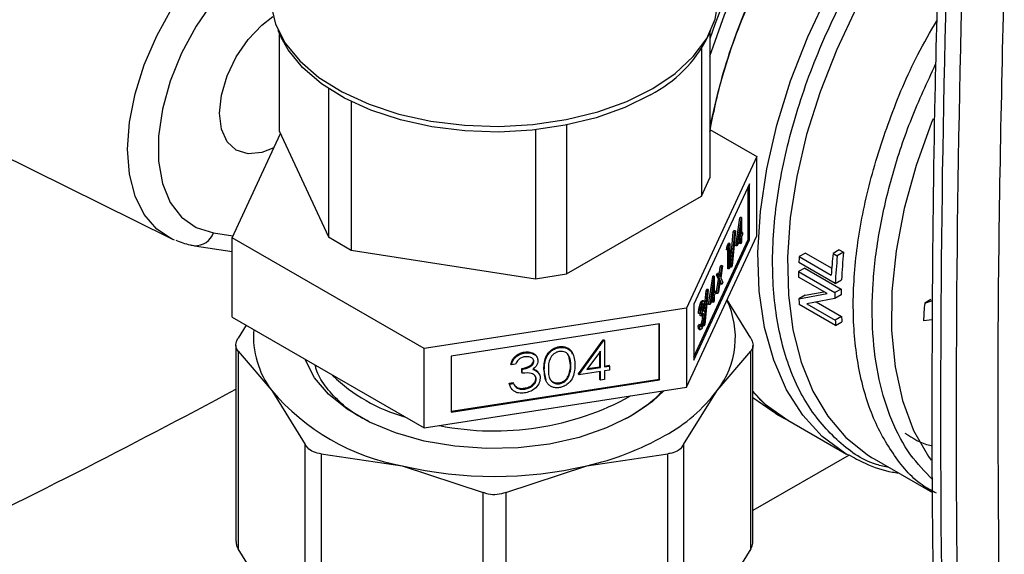
# Model space of a CAD drawing. Extents: x 0.4 to 10.6, y 0.4 to 8.1.
# Drawn here: x 3.9 to 4.1, y 5.4 to 5.5 of the extents above; entities that cross this region are included whole.
import ezdxf

# ---------------------------------------------------------------- set-up
doc = ezdxf.new("R2010")
doc.units = 0
doc.linetypes.add('SLD-SOLID', pattern=[0])
doc.layers.get('0').update_dxf_attribs({"linetype": 'CONTINUOUS'})

msp = doc.modelspace()

# ---------------------------------------------------------------- linework, layer by layer
at = {"color": 7, "linetype": 'SLD-SOLID'}
for p, q in [((3.97136206695317, 5.470760736134298), (3.971948256292611, 5.469489947733067)), ((4.048081892348513, 5.469489947733067), (4.048668081687954, 5.470760736134297)), ((3.971561538195222, 5.470328306330949), (3.971561538195219, 5.452841999351187)), ((4.048468610445897, 5.470328306330939), (4.048468610445892, 5.44439626968177)), ((4.046974317992284, 5.467471792614824), (4.046974317992278, 5.44117686579439)), ((3.980370839692517, 5.460365050557109), (3.980370839692512, 5.433862649347178)), ((3.984453322597156, 5.458038262260109), (3.984453322597151, 5.431505882131527)), ((3.912625543092429, 5.453212796739675), (3.952179443487687, 5.43364502322682)), ((4.022906858722492, 5.45385276501553), (4.022906858722486, 5.427283017296819)), ((3.963170161310984, 5.433730247845867), (3.971801227706418, 5.452325596191781)), ((3.971561538195219, 5.452841999351187), (3.980370839692512, 5.433862649347178)), ((4.01733008336424, 5.452996032109098), (4.017330083364234, 5.426420380625085)), ((4.048468610445894, 5.453066782693862), (4.056859987330129, 5.448222543931118)), ((4.056859987330129, 5.448222543931118), (4.044307930719648, 5.421179551276992)), ((4.056859987330129, 5.434069169858368), (4.056859987330129, 5.448222543931118)), ((4.046974317992278, 5.44117686579439), (4.048468610445892, 5.44439626968177)), ((4.055566115747503, 5.443362608113336), (4.045601802302349, 5.421894822899764)), ((4.055312591908582, 5.43339311426036), (4.055312591908582, 5.442816399350392)), ((4.055566115747503, 5.433353898235586), (4.055566115747503, 5.443362608113336)), ((4.022906858722486, 5.427283017296819), (4.046974317992278, 5.44117686579439)), ((4.05311176829605, 5.432297494091545), (4.053853408356266, 5.437302394916738)), ((4.053853408356266, 5.437302394916738), (4.053878175051854, 5.437355753946868)), ((4.054106932195187, 5.437263178891962), (4.053853408356266, 5.437302394916738)), ((4.054131698890775, 5.437316537922093), (4.053878175051854, 5.437355753946868)), ((4.054106932195187, 5.437263178891962), (4.054131698890775, 5.437316537922093)), ((4.054131698890775, 5.437316537922093), (4.054131698890775, 5.434349097055156)), ((4.053365292134972, 5.432258278066769), (4.054106932195187, 5.437263178891962)), ((4.054009770543261, 5.435947926063199), (4.05360479424616, 5.433213898348199)), ((4.054009770543261, 5.434086406445281), (4.054009770543261, 5.435947926063199)), ((3.980370839692512, 5.433862649347178), (3.984453322597151, 5.431505882131527)), ((4.044307930719648, 5.407026177204243), (4.056859987330129, 5.434069169858368)), ((4.052084086509858, 5.428489761871844), (4.052652359700952, 5.434714775136882)), ((4.052337610348779, 5.428450545847068), (4.052905883539871, 5.434675559112108)), ((4.053034343763146, 5.434952322433225), (4.052466070572052, 5.428727309168186)), ((4.052652359700952, 5.434714775136882), (4.052780819924225, 5.434991538457999)), ((4.052905883539871, 5.434675559112108), (4.052652359700952, 5.434714775136882)), ((4.053034343763146, 5.434952322433225), (4.052780819924225, 5.434991538457999)), ((4.052905883539871, 5.434675559112108), (4.053034343763146, 5.434952322433225)), ((4.05360479424616, 5.433213898348199), (4.054009770543261, 5.434086406445281)), ((4.053732154259174, 5.434073716090255), (4.05375624670434, 5.434125622470054)), ((4.05375624670434, 5.434125622470054), (4.05375624670434, 5.434236366134916)), ((4.054009770543261, 5.434086406445281), (4.05375624670434, 5.434125622470054)), ((4.05428846390901, 5.434686842124994), (4.054131698890775, 5.434711091129998)), ((4.054131698890775, 5.434349097055156), (4.05428846390901, 5.434686842124994)), ((4.05428846390901, 5.434247221255817), (4.054131698890775, 5.433909476185979)), ((4.054131698890775, 5.433909476185979), (4.054131698890775, 5.432920329230333)), ((4.05428846390901, 5.434686842124994), (4.05428846390901, 5.434247221255817)), ((3.956455264786797, 5.432313178707115), (3.963170161310984, 5.431300727193436)), ((3.997463017710075, 5.413933403234378), (3.963170161310984, 5.433730247845867)), ((3.963170161310984, 5.419576873773116), (3.963170161310984, 5.433730247845867)), ((4.045601802302349, 5.412471537809733), (4.055312591908582, 5.43339311426036)), ((4.045601802302349, 5.411886113022014), (4.055566115747503, 5.433353898235586)), ((4.051457026436927, 5.431589942892897), (4.051536769753493, 5.432201368111834)), ((4.051536769753493, 5.432201368111834), (4.05178797480875, 5.432742581131732)), ((4.051790293592415, 5.43216215208706), (4.051536769753493, 5.432201368111834)), ((4.051710550275847, 5.431550726868122), (4.051790293592415, 5.43216215208706)), ((4.052041498647672, 5.432703365106956), (4.05178797480875, 5.432742581131732)), ((4.051790293592415, 5.43216215208706), (4.052041498647672, 5.432703365106956)), ((4.052041498647672, 5.432703365106956), (4.052041498647672, 5.42841706163249)), ((4.053365292134972, 5.432258278066769), (4.05311176829605, 5.432297494091545)), ((4.054009770543261, 5.433646785576105), (4.053365292134972, 5.432258278066769)), ((4.05375624670434, 5.432696854645233), (4.05375624670434, 5.43310057681316)), ((4.054009770543261, 5.432657638620459), (4.05375624670434, 5.432696854645233)), ((4.054009770543261, 5.432657638620459), (4.054009770543261, 5.433646785576105)), ((4.054131698890775, 5.432920329230333), (4.054009770543261, 5.432657638620459)), ((4.055312591908582, 5.43339311426036), (4.055566115747503, 5.433353898235586)), ((3.984453322597151, 5.431505882131527), (4.017330083364234, 5.426420380625085)), ((4.051710550275847, 5.431550726868122), (4.051457026436927, 5.431589942892897)), ((4.051666046461237, 5.428193587047391), (4.051666046461237, 5.431557610886224)), ((4.051919570300158, 5.432001053627906), (4.051710550275847, 5.431550726868122)), ((4.051919570300158, 5.428154371022616), (4.051919570300158, 5.432001053627906)), ((4.065541542012499, 5.431000672037735), (4.064425360111692, 5.430356313941949)), ((4.064425360111692, 5.430356313941949), (4.070154542177154, 5.427048927535257)), ((4.065541542012499, 5.431000672037735), (4.070234998238986, 5.428291197430983)), ((4.071590900993784, 5.431572352206266), (4.07046804740408, 5.430924142626464)), ((4.07046804740408, 5.430924142626464), (4.071234596923937, 5.430481623007945)), ((4.072357450513633, 5.431129832587743), (4.071234596923937, 5.430481623007945)), ((4.071590900993784, 5.431572352206266), (4.072357450513633, 5.431129832587743)), ((4.050336537582648, 5.428461502639299), (4.050481599656811, 5.428774034101493)), ((4.050735123495732, 5.428734818076718), (4.050407168900297, 5.426578017012138)), ((4.050735123495732, 5.428734818076718), (4.050481599656811, 5.428774034101493)), ((4.050590061421569, 5.428422286614525), (4.050735123495732, 5.428734818076718)), ((4.052466070572052, 5.428727309168186), (4.052337610348779, 5.428450545847068)), ((4.070869497841687, 5.425583990064279), (4.064373766256011, 5.429333896089696)), ((4.017330083364234, 5.426420380625085), (4.022906858722486, 5.427283017296819)), ((4.048252052730834, 5.421827396926562), (4.048993692791051, 5.426832297751753)), ((4.048505576569755, 5.421788180901786), (4.04924721662997, 5.42679308172698)), ((4.048993692791051, 5.426832297751753), (4.049018459486639, 5.426885656781883)), ((4.04924721662997, 5.42679308172698), (4.048993692791051, 5.426832297751753)), ((4.04927198332556, 5.426846440757109), (4.049018459486639, 5.426885656781883)), ((4.04924721662997, 5.42679308172698), (4.04927198332556, 5.426846440757109)), ((4.04927198332556, 5.426846440757109), (4.04927198332556, 5.423878999890172)), ((4.049680356230289, 5.427047781522319), (4.049825418304452, 5.427360312984514)), ((4.050008582987213, 5.426304701574719), (4.049680356230289, 5.427047781522319)), ((4.049933880069209, 5.427008565497546), (4.049680356230289, 5.427047781522319)), ((4.050078942143373, 5.42732109695974), (4.049825418304452, 5.427360312984514)), ((4.049933880069209, 5.427008565497546), (4.050078942143373, 5.42732109695974)), ((4.050262106826133, 5.426265485549944), (4.049933880069209, 5.427008565497546)), ((4.050078942143373, 5.42732109695974), (4.050334501782471, 5.426741728771828)), ((4.050141538161962, 5.427179188237422), (4.050336537582648, 5.428461502639299)), ((4.050334501782471, 5.426741728771828), (4.050590061421569, 5.428422286614525)), ((4.050590061421569, 5.428422286614525), (4.050336537582648, 5.428461502639299)), ((4.051919570300158, 5.428154371022616), (4.051666046461237, 5.428193587047391)), ((4.052041498647672, 5.42841706163249), (4.051919570300158, 5.428154371022616)), ((4.052337610348779, 5.428450545847068), (4.052084086509858, 5.428489761871844)), ((4.065432831662807, 5.428318182326976), (4.064318897207184, 5.427675121653676)), ((4.064318897207184, 5.427675121653676), (4.070814628792673, 5.423925215628367)), ((4.065432831662807, 5.428318182326976), (4.071928563248284, 5.424568276301659)), ((4.049150054978046, 5.425477828898214), (4.048745078680945, 5.422743801183215)), ((4.049150054978046, 5.423616309280296), (4.049150054978046, 5.425477828898214)), ((4.049628101224211, 5.423802901139495), (4.050008582987213, 5.426304701574719)), ((4.049881625063131, 5.423763685114721), (4.050262106826133, 5.426265485549944)), ((4.050262106826133, 5.426265485549944), (4.050008582987213, 5.426304701574719)), ((4.050334501782471, 5.426100328792776), (4.050026687137295, 5.424076216576914)), ((4.050388792588726, 5.425441785636366), (4.050273945167017, 5.425702123616343)), ((4.050642316427647, 5.425402569611591), (4.050334501782471, 5.426100328792776)), ((4.050642316427647, 5.425402569611591), (4.050388792588726, 5.425441785636366)), ((4.050407168900297, 5.426578017012138), (4.050787378501809, 5.425715101073785)), ((4.050787378501809, 5.425715101073785), (4.050642316427647, 5.425402569611591)), ((4.069403858446718, 5.423770582907955), (4.064303867261114, 5.426714745151137)), ((4.070869497841687, 5.425583990064279), (4.071984589446383, 5.426227718745519)), ((4.047464933977726, 5.420654855131994), (4.047792644135734, 5.4242446779719)), ((4.047477894783563, 5.417980448682084), (4.048046167974657, 5.424205461947125)), ((4.048174628197931, 5.424482225268243), (4.047606355006837, 5.418257212003203)), ((4.047792644135734, 5.4242446779719), (4.04792110435901, 5.424521441293017)), ((4.048046167974657, 5.424205461947125), (4.047792644135734, 5.4242446779719)), ((4.048174628197931, 5.424482225268243), (4.04792110435901, 5.424521441293017)), ((4.048046167974657, 5.424205461947125), (4.048174628197931, 5.424482225268243)), ((4.048745078680945, 5.422743801183215), (4.049150054978046, 5.423616309280296)), ((4.048872438693958, 5.423603618925275), (4.048896531139124, 5.423655525305072)), ((4.048896531139124, 5.423655525305072), (4.048896531139124, 5.423766268969927)), ((4.049150054978046, 5.423616309280296), (4.048896531139124, 5.423655525305072)), ((4.049428748343791, 5.42421674496001), (4.04927198332556, 5.424240993965014)), ((4.04927198332556, 5.423878999890172), (4.049428748343791, 5.42421674496001)), ((4.049428748343791, 5.423777124090834), (4.04927198332556, 5.423439379020996)), ((4.04927198332556, 5.423439379020996), (4.04927198332556, 5.42245023206535)), ((4.049428748343791, 5.42421674496001), (4.049428748343791, 5.423777124090834)), ((4.049881625063131, 5.423763685114721), (4.049628101224211, 5.423802901139495)), ((4.050026687137295, 5.424076216576914), (4.049881625063131, 5.423763685114721)), ((4.064375509517489, 5.422816271362444), (4.06940385844668, 5.423770582907933)), ((4.065490637925854, 5.423460021290662), (4.064375509517303, 5.422816271363008)), ((4.065490637926166, 5.423460021290179), (4.068841039510856, 5.424095491363755)), ((4.071912624460768, 5.423540858832261), (4.070799018766211, 5.422897987948684)), ((4.071928563248284, 5.424568276301659), (4.070814628792673, 5.423925215628367)), ((4.045601802302349, 5.421894822899764), (4.045601802302349, 5.411886113022014)), ((4.04709850166652, 5.422163746090916), (4.046844977827599, 5.42220296211569)), ((4.047351926937314, 5.422454342812726), (4.047098403098393, 5.422493558837502)), ((4.047373384771408, 5.421644040998478), (4.047119860932487, 5.421683257023253)), ((4.048505576569755, 5.421788180901786), (4.048252052730834, 5.421827396926562)), ((4.049150054978046, 5.423176688411121), (4.048505576569755, 5.421788180901786)), ((4.048896531139124, 5.42222675748025), (4.048896531139124, 5.422630479648174)), ((4.049150054978046, 5.422187541455474), (4.048896531139124, 5.42222675748025)), ((4.049150054978046, 5.422187541455474), (4.049150054978046, 5.423176688411121)), ((4.04927198332556, 5.42245023206535), (4.049150054978046, 5.422187541455474)), ((4.055774146813513, 5.415825040312734), (4.051550042511886, 5.422629068592918)), ((4.070924893468395, 5.418079121873592), (4.064429161883448, 5.421829027899231)), ((4.070799018766428, 5.422897987948168), (4.065769882239056, 5.421948337135106)), ((4.065769882238965, 5.421948337135047), (4.070874304262648, 5.419001617022983)), ((4.067450531119643, 5.42226569371655), (4.071989497347969, 5.419645404287331)), ((4.087948246325343, 5.422697636708303), (4.086827987414984, 5.422050925004735)), ((4.086827987415121, 5.422050925004309), (4.088200860940239, 5.422547632410146)), ((4.044307930719648, 5.421179551276992), (3.997463017710075, 5.413933403234378)), ((4.044307930719648, 5.421179551276992), (4.044307930719648, 5.407026177204243)), ((4.046694069692399, 5.42019335854683), (4.046440545853478, 5.420232574571605)), ((4.046815998039913, 5.420456049156705), (4.046694069692399, 5.42019335854683)), ((4.046771494225302, 5.419791587159677), (4.046771494225302, 5.420231208028853)), ((4.047025018064224, 5.420191992004076), (4.046771494225302, 5.420231208028853)), ((4.047025018064224, 5.4197523711349), (4.046771494225302, 5.419791587159677)), ((4.047025018064224, 5.4197523711349), (4.047025018064224, 5.420191992004076)), ((4.047189534273922, 5.41978552263657), (4.047179306394609, 5.419983786008241)), ((4.047443058112845, 5.419746306611795), (4.047189534273922, 5.41978552263657)), ((3.963170161310984, 5.419576873773116), (3.997463017710075, 5.399780029161628)), ((3.96568421002541, 5.418125544342695), (3.964256001827648, 5.415825040312749)), ((4.039479136234799, 5.418360283013829), (4.002291812194909, 5.412608007302576)), ((4.039411204726896, 5.40849792933301), (4.039411204726896, 5.418349775111661)), ((4.039479136234799, 5.40835157313608), (4.039479136234799, 5.418360283013829)), ((4.0463882908474, 5.417976841144426), (4.046510219194913, 5.4182395317543)), ((4.046641814686321, 5.41793762511965), (4.0463882908474, 5.417976841144426)), ((4.046763743033836, 5.418200315729526), (4.046510219194913, 5.4182395317543)), ((4.046641814686321, 5.41793762511965), (4.046763743033836, 5.418200315729526)), ((4.04709714085907, 5.418094321236196), (4.046843617020149, 5.41813353726097)), ((4.047477894783563, 5.417980448682084), (4.047224370944641, 5.418019664706859)), ((4.047606355006837, 5.418257212003203), (4.047477894783563, 5.417980448682084)), ((4.071989497347969, 5.419645404287331), (4.070874304262648, 5.419001617022983)), ((4.070924893468395, 5.418079121873592), (4.072041155795539, 5.41872352639832)), ((4.08816215358928, 5.41907561242085), (4.086608480308513, 5.418871750071014)), ((4.046568861764527, 5.417360809087094), (4.046822385603448, 5.417321593062318)), ((3.963856418981476, 5.414518951325682), (3.963856418981475, 5.379478893154999)), ((4.02503897790649, 5.409408258922938), (4.02943292134372, 5.415496641192534)), ((4.025106909414392, 5.409261902726008), (4.029500852851621, 5.415350284995604)), ((4.02943292134372, 5.415496641192534), (4.02957965486768, 5.415519338488121)), ((4.029500852851621, 5.415350284995604), (4.02943292134372, 5.415496641192534)), ((4.029500852851621, 5.415350284995604), (4.02964758637558, 5.415372982291193)), ((4.02964758637558, 5.415372982291193), (4.02957965486768, 5.415519338488121)), ((4.02964758637558, 5.415372982291193), (4.02964758637558, 5.410662169914929)), ((4.05617372965964, 5.379478893155006), (4.056173729659641, 5.41451895132569)), ((3.964256001827605, 5.413505685632275), (3.964256001824051, 5.378172804174165)), ((3.964256001827605, 5.413505685632275), (3.970247031573134, 5.406456464637307)), ((3.997463017710075, 5.399780029161628), (3.997463017710075, 5.413933403234378)), ((4.015428946658336, 5.413173589406541), (4.015361015150436, 5.413319945603471)), ((4.021606266771373, 5.414129120608752), (4.021538335263473, 5.414275476805682)), ((4.028925205949935, 5.413505591776242), (4.026525870964764, 5.410179291186795)), ((4.028857274442035, 5.410696785579728), (4.028857274442035, 5.413411415424808)), ((4.028925205949935, 5.410550429382798), (4.028925205949935, 5.413505591776242)), ((4.049783117191578, 5.406456464808061), (4.055774146813469, 5.413505685632297)), ((4.055774146816923, 5.378172804173969), (4.055774146813469, 5.413505685632297)), ((4.002291812194909, 5.412608007302576), (4.002291812194909, 5.402599297424825)), ((4.013032836585777, 5.411058204727656), (4.012964905077877, 5.411204560924585)), ((4.013755217011421, 5.411169945259785), (4.013032836585777, 5.411058204727656)), ((4.017057527528649, 5.41166031288668), (4.016989596020749, 5.41180666908361)), ((4.023594217055204, 5.411016760449447), (4.023267792607568, 5.412639350094657)), ((4.023662148563104, 5.410870404252518), (4.023594217055204, 5.411016760449447)), ((4.02964758637558, 5.410819034014026), (4.030508429700649, 5.410952192510312)), ((4.030576361208551, 5.410805836313381), (4.030508429700649, 5.410952192510312)), ((4.014925651947481, 5.409675874063884), (4.014925651947481, 5.410373772193701)), ((4.014993583455382, 5.41022741599677), (4.014925651947481, 5.410373772193701)), ((4.014993583455382, 5.409529517866954), (4.014925651947481, 5.409675874063884)), ((4.014993583455382, 5.409529517866954), (4.014993583455382, 5.41022741599677)), ((4.017644253281488, 5.409924649216471), (4.017950894479004, 5.409460576257874)), ((4.017712184789389, 5.409778293019541), (4.017644253281488, 5.409924649216471)), ((4.018042564630358, 5.409328061657106), (4.017974633122456, 5.409474417854036)), ((4.019257503097399, 5.408329357850572), (4.018847145686689, 5.410279739359449)), ((4.018915077194589, 5.41013338316252), (4.018847145686689, 5.410279739359449)), ((4.023357394321036, 5.409112595448102), (4.023289462813135, 5.40925895164503)), ((4.025106909414392, 5.409261902726008), (4.02503897790649, 5.409408258922938)), ((4.028925205949935, 5.409852531252983), (4.025106909414392, 5.409261902726008)), ((4.026525870964764, 5.410179291186795), (4.028925205949935, 5.410550429382798)), ((4.026653230977777, 5.41035585581365), (4.028857274442035, 5.410696785579728)), ((4.028925205949935, 5.410550429382798), (4.028857274442035, 5.410696785579728)), ((4.028857274442035, 5.408428616657824), (4.028857274442035, 5.409842023350814)), ((4.028925205949935, 5.408282260460894), (4.028925205949935, 5.409852531252983)), ((4.02964758637558, 5.410662169914929), (4.030576361208551, 5.410805836313381)), ((4.030576361208551, 5.410107938183566), (4.02964758637558, 5.409964271785111)), ((4.02964758637558, 5.409964271785111), (4.02964758637558, 5.408394000993025)), ((4.030576361208551, 5.410805836313381), (4.030576361208551, 5.410107938183566)), ((4.002291812194909, 5.402756161523923), (4.039411204726896, 5.40849792933301)), ((4.002291812194909, 5.402599297424825), (4.039479136234799, 5.40835157313608)), ((4.012655313466888, 5.407754418742242), (4.01337769389253, 5.407866159274374)), ((4.012850296430981, 5.407225521716317), (4.012655313466888, 5.407754418742242)), ((4.012723244974786, 5.407608062545314), (4.012655313466888, 5.407754418742242)), ((4.012723244974786, 5.407608062545314), (4.013445625400431, 5.407719803077443)), ((4.013445625400431, 5.407719803077443), (4.01337769389253, 5.407866159274374)), ((4.017470316343303, 5.408473213370081), (4.017402384835401, 5.408619569567012)), ((4.021630453615982, 5.407677304220407), (4.021562522108082, 5.407823660417336)), ((4.028925205949935, 5.408282260460894), (4.028857274442035, 5.408428616657824)), ((4.02964758637558, 5.408394000993025), (4.028925205949935, 5.408282260460894)), ((4.039411204726896, 5.40849792933301), (4.039479136234799, 5.40835157313608)), ((3.970247031573134, 5.406456464637307), (3.976238061074965, 5.39680633969738)), ((3.997463017710075, 5.399780029161628), (4.044307930719648, 5.407026177204243)), ((4.01365035295911, 5.407340610647795), (4.01400816430866, 5.407023156042646)), ((4.014076095816562, 5.406876799845716), (4.01400816430866, 5.407023156042646)), ((4.0154208843768, 5.406716784601581), (4.015352952868899, 5.406863140798511)), ((4.043792087226447, 5.396806339080986), (4.049783117191578, 5.406456464808061)), ((4.059571093824442, 5.402794902931699), (4.05617372965964, 5.405140260045664)), ((4.059571093824435, 5.402794902931705), (4.062429269791736, 5.401144913066803)), ((4.033851997235878, 5.40160411049229), (4.032971176473198, 5.401228353588195)), ((4.062425443698407, 5.401147121823468), (4.072897821016281, 5.395101547081536)), ((3.976238061078408, 5.361473458229488), (3.976238061074965, 5.39680633969738)), ((3.979078986644968, 5.3951663082749), (3.979078986636537, 5.35983342681382)), ((3.979078986644968, 5.3951663082749), (3.993542611617518, 5.393008212632105)), ((4.026487537026387, 5.393008212632293), (4.040951162816174, 5.395166308327929)), ((4.040951162816206, 5.359833427149444), (4.040951162816174, 5.395166308327929)), ((4.043792087226447, 5.396806339080986), (4.043792087226432, 5.361473457902442)), ((4.077360248262154, 5.394501596385178), (4.077807353126409, 5.394237242710495)), ((4.077807353136095, 5.394237242704905), (4.088220256218583, 5.388226001708246)), ((3.993542611617518, 5.393008212632105), (4.008006236585147, 5.388249212705933)), ((4.012023912055968, 5.388249212705888), (4.026487537026387, 5.393008212632293)), ((4.008006236593461, 5.352916331240798), (4.008006236585147, 5.388249212705933)), ((4.012023912055968, 5.388249212705888), (4.012023912047526, 5.352916331240786)), ((3.970247031607817, 5.368522678839421), (3.964256001824051, 5.378172804174165)), ((4.055774146816923, 5.378172804173969), (4.049783117199035, 5.368522679070509))]:
    msp.add_line(p, q, dxfattribs=at)
at = {"color": 8, "linetype": 'SLD-SOLID'}
for p, q in [((3.959826125168875, 5.434599081501088), (3.963328335515394, 5.434071028960923)), ((4.073364663350757, 5.394942801783575), (4.05617372965964, 5.385018687004415))]:
    msp.add_line(p, q, dxfattribs=at)
at = {"color": 8, "linetype": 'SLD-SOLID', "flags": 128}
for points in [[(4.048468610445894, 5.466152354637831), (4.051081069685281, 5.473528926251276), (4.054361466890628, 5.481169473118212), (4.058169423112687, 5.488662973935727), (4.062458714921317, 5.495918467754861), (4.067177276124388, 5.502847882709203), (4.072267829780828, 5.50936710508804), (4.077668583465095, 5.515397000362866), (4.083313979343516, 5.520864373773358), (4.089135489957583, 5.525702858812613), (4.095062450054468, 5.52985372282664), (4.097508668755665, 5.531346202174341)], [(4.073104142816582, 5.394983717846141), (4.07260074496768, 5.395275729770558), (4.068556357037622, 5.398254784495785), (4.065058162640955, 5.402043101926686), (4.062151021108487, 5.406592102320239), (4.059872212364922, 5.411843451264358), (4.058250958867242, 5.417729807733145), (4.057308050868566, 5.424175687639056), (4.057055579812949, 5.431098431808175), (4.057496783279928, 5.438409265965673), (4.058626003467213, 5.446014439138689), (4.060428759743885, 5.453816425878229), (4.062881934343745, 5.461715176883309), (4.065954068817543, 5.469609401989885), (4.06960576744251, 5.477397869072076), (4.073790202416057, 5.484980702199134), (4.078453714355248, 5.492260662401141), (4.083536500401501, 5.49914439461948), (4.088973381106559, 5.505543624851696), (4.094694636265527, 5.511376292139092)], [(4.09873076591238, 5.50755090011269), (4.093245175815481, 5.501909355336158), (4.08803183919374, 5.49573610375849), (4.083155387329355, 5.489107677012639), (4.078676275044146, 5.482106249673278), (4.074650031223187, 5.474818620514208), (4.071126570406713, 5.467335136438167), (4.068149573984756, 5.459748572419463), (4.065755948665978, 5.452152981345063), (4.063975368934242, 5.444642528013022), (4.062829909165222, 5.437310321743521), (4.062333769963821, 5.430247262074979), (4.062493102115045, 5.423540911855478), (4.063305930330903, 5.417274411700136), (4.064762177738632, 5.411525449272212), (4.066843790806689, 5.406365296166077), (4.069524963159735, 5.401857924332091), (4.072772455507934, 5.398059212997344), (4.076546007724309, 5.395016255914275), (4.077360248262154, 5.394501596385178)], [(3.952179443487687, 5.43364502322682), (3.949730592931984, 5.435282918204279), (3.947497331876721, 5.437860765718011), (3.945855629119931, 5.44115696866653), (3.944851735003273, 5.44507866583491), (3.944513931410109, 5.449515374473966), (3.944851735003267, 5.454342102839879), (3.945855629119919, 5.45942287148382), (3.947497331876703, 5.464614544089123), (3.949730592931961, 5.469770859933022), (3.95249249645858, 5.474746554369712), (3.955705233619853, 5.479401451251753)], [(4.088316495602022, 5.454926247626039), (4.088073177895141, 5.454320284660409), (4.085313559293076, 5.446604473561342), (4.083192761277928, 5.438926864550908), (4.081739872598628, 5.431392763292022), (4.080974820996392, 5.424105507103175), (4.080908099876918, 5.41716504758945), (4.081540624383412, 5.41066657971181), (4.082863718844531, 5.404699236098246), (4.084859235769418, 5.399344864505557), (4.087499804757685, 5.394676905200016), (4.087959014327875, 5.394026774370154)]]:
    msp.add_lwpolyline(points, dxfattribs=at)
at = {"color": 7, "linetype": 'SLD-SOLID', "flags": 128}
for points in [[(3.959826125168855, 5.476018776723251), (3.956746263188582, 5.471513510720632), (3.954148548792373, 5.466683947515472), (3.952120037152334, 5.461691936484526), (3.950728708193509, 5.456704770991562), (3.950021188435786, 5.451889582015621), (3.95002118843579, 5.44740773722115), (3.950728708193517, 5.443409433169593), (3.952120037152349, 5.440028661899434), (3.954148548792392, 5.437378720555729), (3.956746263188606, 5.435548414551454), (3.959826125168875, 5.434599081501088)], [(3.970015074320562, 5.476702735348161), (3.970081107928433, 5.475376439199919), (3.970899822906553, 5.471872899637501), (3.972635366225267, 5.46848256733056), (3.975247058220163, 5.465284908794861), (3.978673683044449, 5.46235487443627), (3.982834923516515, 5.459761141776771), (3.987633243686601, 5.457564505711557), (3.992956174996787, 5.455816453528215), (3.998678952448669, 5.454557958088338), (4.004667438989177, 5.45381851745839), (4.010781269569407, 5.453615463500014), (4.016877141182402, 5.453953555625895), (4.022812171764173, 5.454824869243154), (4.028447249228183, 5.456208981499097), (4.033650292134745, 5.458073449975561), (4.038299345568023, 5.460374573111708)], [(4.038299345568023, 5.460374573111708), (4.042285439655899, 5.463058414531569), (4.045515143731407, 5.466062067266981), (4.047912756268389, 5.469315128243605), (4.0494220792611, 5.472741348469312), (4.050007735457833, 5.476260420245946), (4.050015074320562, 5.476702735348161)], [(3.970612058369306, 5.449763570011774), (3.96849156532774, 5.448925690365933), (3.966029691868801, 5.448682040771605), (3.963915633202825, 5.449334847652654), (3.96229345893425, 5.450839623298955), (3.961273717558711, 5.45309381973697), (3.960925902765749, 5.455943817204683), (3.961273717558712, 5.459195393084514), (3.96229345893425, 5.462626957853737), (3.963915633202825, 5.466004656044255), (3.966029691868802, 5.469098303106298), (3.96849156532774, 5.471697072105078), (3.970473176260118, 5.473217987539294)], [(4.037870402533358, 5.459261295301663), (4.033291853977879, 5.456995069679137), (4.028167717435717, 5.45515887666218), (4.022618098324402, 5.453795755058824), (4.016773075012266, 5.452937655284122), (4.010769649891731, 5.452604690469502), (4.004748538159357, 5.452804665028011), (3.998850869570893, 5.453532891725488), (3.993214880479419, 5.454772301545361), (3.987972673692398, 5.456493843771926), (3.983247122093829, 5.458657166914504), (3.97914898860799, 5.461211564512184), (3.975774330010373, 5.464097163650278), (3.973202245438277, 5.467246328330712), (3.971948256292611, 5.469489947733067)], [(3.95291854488963, 5.433311561782011), (3.952492496458607, 5.433496049703361), (3.952179443487687, 5.43364502322682)], [(4.034388918911999, 5.401895094135906), (4.030044688476614, 5.399771035875763), (4.025154102380357, 5.398088728976622), (4.019850563063132, 5.396894062385246), (4.014278737252214, 5.396219623491985), (4.00859060983106, 5.396083809231714), (4.002941338087878, 5.396490324263413), (3.997485019429269, 5.397428079916724), (3.99237048800468, 5.398871496661969), (3.987737254898784, 5.400781201853047), (3.983711702632773, 5.403105103710572), (3.980403637778632, 5.405779812249834), (3.977903295722101, 5.408732368394324), (3.976278879276576, 5.411882234109162), (3.97622195124496, 5.412042235823514)], [(4.040237527221234, 5.406396551820239), (4.03821584987675, 5.404523208721881), (4.034388918911999, 5.401895094135906)], [(4.056173729659641, 5.406193984842665), (4.058379716217973, 5.404038955697379), (4.062422334848969, 5.401148916815747), (4.062425443698702, 5.401147121823296)]]:
    msp.add_lwpolyline(points, dxfattribs=at)
at = {"color": 7, "linetype": 'SLD-SOLID'}
for centre, radius, start, end in [((4.167171764907568, 5.428630804625683), 0.1213101450043391, 125.047556164714, 168.100200627637), ((4.167050060493142, 5.428843791518112), 0.1252805680664122, 150.6611710900347, 161.1782892984626), ((6.94123563608418, 5.403032059731852), 2.851570721265702, 178.3545170359202, 180.8918275712555), ((6.944019492489722, 5.40142495733738), 2.851570692712325, 178.3545170232157, 180.8918275839869), ((4.027086515574364, 5.480238592232247), 0.02358684388506125, 297.2065263421777, 332.8896907226023), ((4.142870025413239, 5.425885282038777), 0.07857197745093875, 176.7378992305492, 177.4844145110448), ((4.152759707143988, 5.422316451584558), 0.08274061643365854, 174.0285877941143, 176.7210909124454), ((4.152638577240078, 5.421950854801994), 0.08184975270270733, 174.0174983320368, 177.4559271412453), ((4.15226940295666, 5.422586389907567), 0.08036734757403752, 173.8976474836924, 177.4031216773143), ((4.138295851983194, 5.426037072305846), 0.07399508796938935, 178.7315241573667, 179.4752579151623), ((4.144733427299903, 5.4222881933722), 0.07393692321580288, 178.7313222257866, 179.5274478547342), ((4.144362232066274, 5.422930747993949), 0.07245217648485622, 178.7049188140767, 179.5175136084512), ((4.037672970867074, 5.415904977917809), 0.01536001445266225, 322.038124848987, 25.66830651523481), ((4.129873398175588, 5.425880715634395), 0.06556953741917508, 182.678739412096, 183.5426907501076), ((4.164827801674273, 5.415068238513972), 0.07831174200006448, 174.8844133139746, 177.2161144222704), ((4.136313805221254, 5.422127654157918), 0.06551412362140296, 182.7349334622081, 183.5429261855248), ((4.135945265278747, 5.422766850196805), 0.06403189577219509, 182.7941791352139, 183.6203772840873), ((3.982950292274437, 5.416119223998083), 0.01596063128167335, 175.5963464476182, 217.2585023794811), ((4.00261095600343, 5.431685979236931), 0.03116665248297574, 226.4090052997262, 253.8410838715758), ((3.335853312990339, 6.571364822224127), 1.323182770834786, 292.755438885793, 298.3343208635478), ((4.000640641245706, 5.432204569374737), 0.03983386005019264, 220.2697768998758, 259.7356000029751), ((4.026268494118663, 5.424242522126857), 0.02948357734754632, 298.7554371652431, 322.8967643700902), ((4.010026789689911, 5.44967631409797), 0.05043632546957602, 258.7752382092784, 298.8108396564638), ((4.014793115568943, 5.444120614653745), 0.05243316825852541, 282.8873444890523, 299.2990334133488), ((4.01001507432155, 5.463469673680492), 0.07236131231956112, 256.8417230001775, 283.1582770004792)]:
    msp.add_arc(centre, radius, start, end, dxfattribs=at)
at = {"color": 8, "linetype": 'SLD-SOLID'}
msp.add_arc((3.95664515556056, 5.435661375597618), 0.003353660149232377, 266.7691634519867, 341.5331072670838, dxfattribs=at)
at = {"color": 7, "linetype": 'SLD-SOLID'}
for points, knots in [([(4.048468610445893, 5.452701040445277), (4.049126002468313, 5.455941306454388), (4.050692467577232, 5.463662367060212), (4.055448126476347, 5.476216830444161), (4.062164232461633, 5.489634432661289), (4.070428952765243, 5.50223884666134), (4.079842878660131, 5.513415563774469), (4.089021177823096, 5.522166872776871), (4.095033420577852, 5.526080221358586), (4.097508668755665, 5.527691352069894)], [0, 0, 0, 0, 0.1125875228042366, 0.2682789266642587, 0.4239703305242823, 0.579661734384308, 0.7353531382443357, 0.8910445421043645, 1, 1, 1, 1]), ([(4.089360524314192, 5.487093910014012), (4.089095861955291, 5.477697415936363), (4.088455546337391, 5.454963839705842), (4.088101165083932, 5.419251899984749), (4.088076508683236, 5.386545714475495), (4.088426608740571, 5.367189073258583), (4.088541692063478, 5.360826244847433)], [0, 0, 0, 0, 0.2205395522792052, 0.5335663154952536, 0.8466760081758951, 1, 1, 1, 1]), ([(4.101046312004925, 5.483163961298713), (4.100557899209773, 5.461957363349547), (4.099581073659876, 5.419544169205786), (4.100005228304545, 5.377927409758732), (4.100217305618107, 5.357119030896015)], [0, 0, 0, 0, 0.5000000206842368, 1, 1, 1, 1]), ([(3.95310792193511, 5.433285005341887), (3.953948525984472, 5.432961057556662), (3.955033424968849, 5.432542964610943), (3.956193942295877, 5.4323554114706), (3.956455264786793, 5.432313178707096)], [0, 0, 0, 0, 0.7748224133927974, 1, 1, 1, 1]), ([(4.046440545853478, 5.420232574571605), (4.046456200407952, 5.420431144761326), (4.046487459484847, 5.420827650509191), (4.046591282219536, 5.421415689922148), (4.046716894392165, 5.421895541921965), (4.046802271289388, 5.422100459772543), (4.046844977827599, 5.42220296211569)], [0, 0, 0, 0, 0.2802877402651612, 0.5596796791477813, 0.77974654479702, 1, 1, 1, 1]), ([(4.046694069692399, 5.42019335854683), (4.046709724246874, 5.420391928736551), (4.046740983323769, 5.420788434484417), (4.046844806058457, 5.421376473897373), (4.046970418231086, 5.421856325897192), (4.047055795128309, 5.422061243747769), (4.04709850166652, 5.422163746090916)], [0, 0, 0, 0, 0.2802877402648207, 0.5596796791475294, 0.7797465447964919, 1, 1, 1, 1]), ([(4.046771494225302, 5.420231208028853), (4.046848224668463, 5.420418971790419), (4.046963306557093, 5.420700583721836), (4.047075952266403, 5.421194427439283), (4.047114375357284, 5.421490701596381), (4.047118032800538, 5.421619085680258), (4.047119860932487, 5.421683257023253)], [0, 0, 0, 0, 0.4993829574369214, 0.7489847774021232, 0.8745328590608895, 1, 1, 1, 1]), ([(4.047100134635462, 5.421727643399548), (4.047064802898902, 5.42164269564567), (4.046994246241199, 5.42147305695319), (4.046882001712974, 5.421016566387697), (4.046841033382613, 5.420668654612067), (4.046815998039913, 5.420456049156705)], [0, 0, 0, 0, 0.2806216957936521, 0.5603950120180884, 1, 1, 1, 1]), ([(4.046844977827599, 5.42220296211569), (4.046901108006915, 5.422310841185062), (4.04699313998725, 5.422487721510616), (4.047065684336494, 5.42246968993938), (4.047093983986053, 5.422462655798855)], [0, 0, 0, 0, 0.6098986364443034, 1, 1, 1, 1]), ([(4.047025018064224, 5.420191992004076), (4.047101748507385, 5.420379755765643), (4.047216830396013, 5.420661367697061), (4.047329476105324, 5.42115521141451), (4.047367899196206, 5.421451485571605), (4.047371556639459, 5.421579869655484), (4.047373384771408, 5.421644040998478)], [0, 0, 0, 0, 0.4993829574385081, 0.7489847774023828, 0.8745328590609787, 0.9999999999999999, 0.9999999999999999, 0.9999999999999999, 0.9999999999999999]), ([(4.04709850166652, 5.422163746090916), (4.047153510047583, 5.422263627614379), (4.04726346757772, 5.422463283110762), (4.047395056779195, 5.422471398702517), (4.047478619152908, 5.422277608438526), (4.047489751245573, 5.422029150280942), (4.047495313118922, 5.421905014339332)], [0, 0, 0, 0, 0.2800849611443061, 0.559868332086078, 0.7800991540777207, 1, 1, 1, 1]), ([(4.047373384771408, 5.421644040998478), (4.047366502181108, 5.421741418552688), (4.047352681556722, 5.421936958101277), (4.047248645706635, 5.421990246095166), (4.047156410932597, 5.421827153201817), (4.047100134635462, 5.421727643399548)], [0, 0, 0, 0, 0.2788856770544054, 0.5600179614466375, 1, 1, 1, 1]), ([(4.047495313118922, 5.421905014339332), (4.047493103706973, 5.421801219478893), (4.047488686648236, 5.421593712682546), (4.047439737143625, 5.421159301136838), (4.04737572105231, 5.42086251666192), (4.047336642970258, 5.420681347086833)], [0, 0, 0, 0, 0.280508211173112, 0.5607923167251777, 1, 1, 1, 1]), ([(4.046843617020149, 5.41813353726097), (4.046890716204181, 5.418245039120328), (4.046984740439081, 5.418467630598959), (4.047098854338828, 5.418934842862924), (4.047175805848903, 5.419406867940912), (4.04718496142799, 5.419659395307134), (4.047189534273922, 5.41978552263657)], [0, 0, 0, 0, 0.2805889776893983, 0.5601405733601759, 0.7803077914322534, 1, 1, 1, 1]), ([(4.047443058112845, 5.419746306611795), (4.047441071267792, 5.419816760254179), (4.047437096919005, 5.419957690895814), (4.04739496412517, 5.420137609316351), (4.047268447467697, 5.420234402645947), (4.047122408479303, 5.419945220676788), (4.047025018064224, 5.4197523711349)], [0, 0, 0, 0, 0.1255717492342183, 0.2511851281562509, 0.5006306741249237, 1, 1, 1, 1]), ([(4.047564986460358, 5.420045918505604), (4.047555292700382, 5.419814531190734), (4.047535901324493, 5.41935166452089), (4.047408152202715, 5.418614644004956), (4.047252887888907, 5.418027989884385), (4.047147622447543, 5.417776044677892), (4.04709496356715, 5.417650009463269)], [0, 0, 0, 0, 0.279345546384607, 0.5588022094619567, 0.7792914618418466, 1, 1, 1, 1]), ([(4.04709714085907, 5.418094321236196), (4.047144240043102, 5.418205823095553), (4.047238264278002, 5.418428414574183), (4.047352378177751, 5.41889562683815), (4.047429329687824, 5.419367651916138), (4.047438485266912, 5.419620179282361), (4.047443058112845, 5.419746306611795)], [0, 0, 0, 0, 0.280588977689279, 0.5601405733599997, 0.7803077914329558, 1, 1, 1, 1]), ([(4.047336642970258, 5.420681347086833), (4.047368216237037, 5.420697013585746), (4.047424613403266, 5.420724997580867), (4.047465767749653, 5.420660972548903), (4.047483882336342, 5.420632791151467)], [0, 0, 0, 0, 0.5598378232324968, 1, 1, 1, 1]), ([(4.047483882336342, 5.420632791151467), (4.047509853140918, 5.420557462828266), (4.047556274373086, 5.420422818036269), (4.047562322164144, 5.42016118043553), (4.047564986460358, 5.420045918505604)], [0, 0, 0, 0, 0.5594596128352737, 1, 1, 1, 1]), ([(4.046574827190297, 5.417400832191589), (4.046551131817378, 5.417394735948036), (4.04648537018487, 5.417377817078281), (4.046423244028806, 5.417607472605233), (4.046399950199651, 5.417853630674429), (4.0463882908474, 5.417976841144426)], [0, 0, 0, 0, 0.2195686506018607, 0.6093676162111518, 0.9999999999999999, 0.9999999999999999, 0.9999999999999999, 0.9999999999999999]), ([(4.046763743033836, 5.418200315729526), (4.046776180873628, 5.418102495074745), (4.046798363793644, 5.417928031679386), (4.046848245058952, 5.417864872164593), (4.046870158176421, 5.417837125838222)], [0, 0, 0, 0, 0.5606944343827163, 1, 1, 1, 1]), ([(4.046870158176421, 5.417837125838222), (4.046909183582385, 5.417844011116891), (4.04697903366625, 5.417856334814252), (4.047060978705691, 5.418021454365966), (4.04709714085907, 5.418094321236196)], [0, 0, 0, 0, 0.5587023494523363, 1, 1, 1, 1]), ([(4.04709496356715, 5.417650009463269), (4.047032597914201, 5.417532625937325), (4.046908031980567, 5.417298170146176), (4.046761090229116, 5.417311469853757), (4.046675607075671, 5.417560162568707), (4.046653086832517, 5.417811714725632), (4.046641814686321, 5.41793762511965)], [0, 0, 0, 0, 0.2798764029698991, 0.5590106699736308, 0.7792698699937561, 1, 1, 1, 1]), ([(3.964256001827605, 5.413505685632275), (3.964097522431872, 5.413730072474492), (3.963780424725128, 5.414179042845444), (3.96387511005647, 5.415039918641069), (3.964152441991748, 5.415611575287686), (3.964256001827648, 5.415825040312749)], [0, 0, 0, 0, 0.3850076531609045, 0.7703527851759667, 1, 1, 1, 1]), ([(4.055774146813513, 5.415825040312734), (4.055932626209247, 5.415467719952782), (4.056249723915991, 5.414752766023348), (4.056155038584649, 5.413970855307991), (4.05587770664937, 5.4136321596045), (4.055774146813469, 5.413505685632297)], [0, 0, 0, 0, 0.3850076531608982, 0.7703527851759597, 1, 1, 1, 1]), ([(4.012964905077877, 5.411204560924585), (4.01305765253124, 5.411480595661937), (4.013242851016522, 5.412031782927884), (4.013857962373355, 5.412705347015579), (4.014602168102209, 5.413152607795207), (4.015107994684893, 5.413264150578309), (4.015361015150436, 5.413319945603471)], [0, 0, 0, 0, 0.2802877402650977, 0.5596796791475266, 0.7797465447966522, 1, 1, 1, 1]), ([(4.013032836585777, 5.411058204727656), (4.013125584039141, 5.411334239465007), (4.013310782524423, 5.411885426730954), (4.013925893881255, 5.412558990818651), (4.01467009961011, 5.413006251598278), (4.015175926192794, 5.413117794381379), (4.015428946658336, 5.413173589406541)], [0, 0, 0, 0, 0.2802877402650543, 0.559679679147586, 0.7797465447967231, 1, 1, 1, 1]), ([(4.015361015150436, 5.413319945603471), (4.015688448562486, 5.413341465746623), (4.016342962812464, 5.413384482860445), (4.017101299963335, 5.413058340340988), (4.017517040164939, 5.412695955627528), (4.017571559819197, 5.412458628330469), (4.017578990393654, 5.412426282597994)], [0, 0, 0, 0, 0.3437252883112689, 0.6870804597154927, 0.9573516748306956, 1, 1, 1, 1]), ([(4.015428946658336, 5.413173589406541), (4.015754850999172, 5.413194422867895), (4.016406308753196, 5.413236067357527), (4.017185926170385, 5.412919481470489), (4.017681002371468, 5.412402618275286), (4.017746955908941, 5.411980318725606), (4.017779907954293, 5.411769327254241)], [0, 0, 0, 0, 0.2800849611449036, 0.5598683320862232, 0.7800991540777613, 0.9999999999999999, 0.9999999999999999, 0.9999999999999999, 0.9999999999999999]), ([(4.018847145686689, 5.410279739359449), (4.018878367949141, 5.411097042330976), (4.018917446125244, 5.412119989002436), (4.019667324372083, 5.413258228302702), (4.020189775900148, 5.413745259935031), (4.020832492268644, 5.414117801159938), (4.02130305905207, 5.414222919326422), (4.021538335263473, 5.414275476805682)], [0, 0, 0, 0, 0.4986937351723506, 0.6241713467885313, 0.7494775843554817, 0.8747426148625442, 1, 1, 1, 1]), ([(4.018915077194589, 5.41013338316252), (4.018946299457042, 5.410950686134046), (4.018985377633145, 5.411973632805506), (4.019735255879984, 5.413111872105772), (4.020257707408049, 5.4135989037381), (4.020900423776546, 5.413971444963009), (4.02137099055997, 5.414076563129493), (4.021606266771373, 5.414129120608752)], [0, 0, 0, 0, 0.4986937351723819, 0.6241713467885642, 0.7494775843555336, 0.8747426148626031, 1, 1, 1, 1]), ([(4.021630453615982, 5.413434963791396), (4.021446059772283, 5.413390680652106), (4.021077136447149, 5.413302081799418), (4.020424849258573, 5.412887854254683), (4.019654703654713, 5.411838800304179), (4.019644363351375, 5.41088490506433), (4.019637457620234, 5.410247849859219)], [0, 0, 0, 0, 0.1254207341463679, 0.2509337261703435, 0.4997390187286002, 1, 1, 1, 1]), ([(4.021538335263473, 5.414275476805682), (4.021776301300469, 5.414296552869565), (4.022252235099833, 5.414338705150141), (4.023095910200214, 5.414108278103231), (4.023779540489019, 5.413652138622701), (4.023860921225792, 5.413135540654855), (4.023881296636592, 5.41300619928697)], [0, 0, 0, 0, 0.2151332887931624, 0.4302681374088625, 0.8573554233242042, 0.9999999999999999, 0.9999999999999999, 0.9999999999999999, 0.9999999999999999]), ([(4.021606266771373, 5.414129120608752), (4.021843223822332, 5.41414974554936), (4.022317139642307, 5.414190995580116), (4.023180920032277, 5.413969557720113), (4.024268785534327, 5.413002470753593), (4.02433821967131, 5.4117888480942), (4.024384528988747, 5.410979418620077)], [0, 0, 0, 0, 0.1256155823162065, 0.2512320754074792, 0.5006068626431299, 1, 1, 1, 1]), ([(4.023662148563104, 5.410870404252518), (4.023631894616191, 5.411497241092577), (4.023586577493739, 5.412436174512377), (4.022835630271185, 5.41325775401614), (4.022183014244525, 5.413471046560675), (4.021814569406736, 5.413446986739205), (4.021630453615982, 5.413434963791396)], [0, 0, 0, 0, 0.5000736857979532, 0.7490559998250861, 0.8746006232457121, 1, 1, 1, 1]), ([(3.987550050301251, 5.400944917698911), (3.986875916509991, 5.401290005512344), (3.984855076468561, 5.40232446970956), (3.98217284373449, 5.404473279527533), (3.979706059767992, 5.407256781837201), (3.978329655727075, 5.409486234282197), (3.978073293056608, 5.410755262727908), (3.978023390448185, 5.411002287107428)], [0, 0, 0, 0, 0.1328658288160968, 0.3982897616021185, 0.6714257533872751, 0.936040953478849, 1, 1, 1, 1]), ([(4.01543862139618, 5.412477187801708), (4.015229293906595, 5.412430795863401), (4.014811271769317, 5.412338152239567), (4.014146264396314, 5.411894508200032), (4.013903542170286, 5.411444773624254), (4.013755217011421, 5.411169945259785)], [0, 0, 0, 0, 0.280621695794523, 0.5603950120190571, 0.9999999999999999, 0.9999999999999999, 0.9999999999999999, 0.9999999999999999]), ([(4.014925651947481, 5.410373772193701), (4.015380251483362, 5.410479731612097), (4.016062069168805, 5.410638651715833), (4.016729453391556, 5.411140589418032), (4.016957096013739, 5.411514721974329), (4.01697876501416, 5.411709374302621), (4.016989596020749, 5.41180666908361)], [0, 0, 0, 0, 0.4993829574376014, 0.7489847774023483, 0.8745328590609064, 1, 1, 1, 1]), ([(4.014993583455382, 5.41022741599677), (4.015448182991263, 5.410333375415167), (4.016130000676705, 5.410492295518904), (4.016797384899457, 5.410994233221103), (4.017025027521639, 5.411368365777399), (4.01704669652206, 5.41156301810569), (4.017057527528649, 5.41166031288668)], [0, 0, 0, 0, 0.4993829574375132, 0.7489847774024574, 0.874532859060876, 1, 1, 1, 1]), ([(4.017057527528649, 5.41166031288668), (4.017016750723158, 5.41183213219248), (4.016934868628221, 5.412177154921459), (4.016318494641377, 5.412522231684542), (4.015772037671458, 5.412494256582604), (4.01543862139618, 5.412477187801708)], [0, 0, 0, 0, 0.2788856770549686, 0.5600179614475467, 1, 1, 1, 1]), ([(4.017779907954293, 5.411769327254241), (4.017766818004528, 5.411610084777585), (4.017740648562914, 5.411291727047408), (4.017450640827263, 5.410724657129106), (4.017071369130111, 5.410413793487138), (4.016839845927172, 5.410224029403485)], [0, 0, 0, 0, 0.280508211173168, 0.560792316724862, 1, 1, 1, 1]), ([(4.024384528988747, 5.410979418620077), (4.024340431067879, 5.410155634920879), (4.024274309731108, 5.408920436563965), (4.023178265333221, 5.407623265637649), (4.022316425434425, 5.4071343519943), (4.021842983845035, 5.407028559962535), (4.021606266771373, 5.40697566477813)], [0, 0, 0, 0, 0.4993787149765145, 0.7487787981450721, 0.8743913735554462, 1, 1, 1, 1]), ([(4.023289462813135, 5.40925895164503), (4.023391998819815, 5.409588486189719), (4.023575230106428, 5.410177362629931), (4.023588411814881, 5.410760115417808), (4.023594217055204, 5.411016760449447)], [0, 0, 0, 0, 0.5595987921846501, 1, 1, 1, 1]), ([(4.017470316343303, 5.408473213370081), (4.01745854502019, 5.408590033134842), (4.017434998471526, 5.408823711392583), (4.017185377229505, 5.409214822804525), (4.016435812762022, 5.409685251109381), (4.015570585694259, 5.409591823097568), (4.014993583455382, 5.409529517866954)], [0, 0, 0, 0, 0.1255717492342932, 0.2511851281564803, 0.5006306741251645, 1, 1, 1, 1]), ([(4.016839845927172, 5.410224029403485), (4.017026905871469, 5.410169847701814), (4.01736103825148, 5.410073066635187), (4.017604862553751, 5.409868385787155), (4.017712184789389, 5.409778293019541)], [0, 0, 0, 0, 0.559837823232405, 1, 1, 1, 1]), ([(4.016931198598695, 5.410311689914047), (4.017061298449616, 5.410272455114056), (4.017337298611135, 5.41018922049804), (4.017538103170967, 5.41001614243515), (4.017644253281488, 5.409924649216471)], [0, 0, 0, 0, 0.4713759955955445, 1, 1, 1, 1]), ([(4.017712184789389, 5.409778293019541), (4.017866052214368, 5.409593684327068), (4.01814108086961, 5.409263707527599), (4.018176911797917, 5.4088332155451), (4.018192696768946, 5.408643566440459)], [0, 0, 0, 0, 0.5594596128352256, 1, 1, 1, 1]), ([(4.021606266771373, 5.40697566477813), (4.021371257528235, 5.406955085352018), (4.020901267366431, 5.406913928980129), (4.020258747353269, 5.407086354455432), (4.019738326340992, 5.407413073605101), (4.018996976663357, 5.408322386896772), (4.018951450609969, 5.409329078563034), (4.018915077194589, 5.41013338316252)], [0, 0, 0, 0, 0.1252889533380309, 0.2505628062343885, 0.3758442955103072, 0.5013256583515908, 1, 1, 1, 1]), ([(4.019637457620234, 5.410247849859219), (4.019643443407615, 5.409612616646389), (4.019652405755409, 5.408661500173232), (4.020426218905525, 5.40785367146573), (4.021077915215339, 5.407641815530725), (4.021446327745637, 5.407665478099602), (4.021630453615982, 5.407677304220407)], [0, 0, 0, 0, 0.5003022354730324, 0.7490881901395295, 0.8745988489232499, 1, 1, 1, 1]), ([(4.021562522108082, 5.407823660417336), (4.021782505106641, 5.407880616885207), (4.022222769633769, 5.407994607114264), (4.022901372824128, 5.408489490611683), (4.023142396743887, 5.408967365639671), (4.023289462813135, 5.40925895164503)], [0, 0, 0, 0, 0.2802128526347611, 0.5608059707720233, 1, 1, 1, 1]), ([(4.023357394321036, 5.409112595448102), (4.023459930327715, 5.40944212999279), (4.023643161614329, 5.410031006433001), (4.023656343322781, 5.410613759220878), (4.023662148563104, 5.410870404252518)], [0, 0, 0, 0, 0.5595987921846232, 1, 1, 1, 1]), ([(4.015407984726343, 5.406016891105118), (4.015038491266936, 5.405986694147889), (4.014300484117705, 5.405926380305376), (4.013429908512262, 5.40631540226846), (4.012923452400703, 5.406924232299514), (4.012790028277712, 5.407379956908146), (4.012723244974786, 5.407608062545314)], [0, 0, 0, 0, 0.2798764029706175, 0.5590106699742573, 0.7792698699941013, 1, 1, 1, 1]), ([(4.013445625400431, 5.407719803077443), (4.013519315007369, 5.407533371270057), (4.013650740615363, 5.407200869650719), (4.013946268689012, 5.406975712593909), (4.014076095816562, 5.406876799845716)], [0, 0, 0, 0, 0.5606944343830229, 1, 1, 1, 1]), ([(4.015352952868899, 5.406863140798511), (4.015631998138536, 5.406922224371017), (4.016189057003126, 5.407040173074678), (4.016865139711969, 5.407496157330018), (4.01732104898765, 5.408052828087039), (4.017375292412194, 5.408430791796212), (4.017402384835401, 5.408619569567012)], [0, 0, 0, 0, 0.2805889776892137, 0.560140573359925, 0.7803077914327764, 1, 1, 1, 1]), ([(4.018192696768946, 5.408643566440459), (4.018135264821407, 5.408300510045174), (4.018020378081334, 5.407614260795326), (4.017263511718037, 5.406764095430311), (4.016343628004512, 5.406221528491749), (4.015719969143486, 5.406085126165726), (4.015407984726343, 5.406016891105118)], [0, 0, 0, 0, 0.2793455463847498, 0.5588022094622964, 0.7792914618426559, 1, 1, 1, 1]), ([(4.0154208843768, 5.406716784601581), (4.015699929646437, 5.406775868174087), (4.016256988511027, 5.406893816877747), (4.016933071219871, 5.407349801133089), (4.017388980495551, 5.40790647189011), (4.017443223920096, 5.408284435599282), (4.017470316343303, 5.408473213370081)], [0, 0, 0, 0, 0.2805889776892912, 0.5601405733599846, 0.7803077914328607, 1, 1, 1, 1]), ([(4.017402384835401, 5.408619569567012), (4.017398561679434, 5.408739973519363), (4.017394030679639, 5.408882669838334), (4.017320309731848, 5.408997119902502), (4.017308792865768, 5.409014999570375)], [0, 0, 0, 0, 0.8437775635686181, 1, 1, 1, 1]), ([(4.019857417496847, 5.408729633612069), (4.019863251314109, 5.408687244831204), (4.019910463606627, 5.408344198172124), (4.02037562913225, 5.408006903219182), (4.021006910495416, 5.407786953277285), (4.021377372131832, 5.407811428264599), (4.021562522108082, 5.407823660417336)], [0, 0, 0, 0, 0.06558952532263726, 0.5308071398401163, 0.7655059569583191, 1, 1, 1, 1]), ([(4.021630453615982, 5.407677304220407), (4.021850436614542, 5.407734260688278), (4.02229070114167, 5.407848250917335), (4.02296930433203, 5.408343134414752), (4.023210328251787, 5.408821009442741), (4.023357394321036, 5.409112595448102)], [0, 0, 0, 0, 0.2802128526347201, 0.560805970772037, 1, 1, 1, 1]), ([(4.01400816430866, 5.407023156042646), (4.014239375425241, 5.406936375694659), (4.014653211373499, 5.406781050863699), (4.015138705466364, 5.406838006437574), (4.015352952868899, 5.406863140798511)], [0, 0, 0, 0, 0.558702349452512, 1, 1, 1, 1]), ([(4.014076095816562, 5.406876799845716), (4.014307306933142, 5.406790019497729), (4.014721142881401, 5.406634694666767), (4.015206636974264, 5.406691650240644), (4.0154208843768, 5.406716784601581)], [0, 0, 0, 0, 0.5587023494521223, 1, 1, 1, 1]), ([(4.039910017317776, 5.406345891351602), (4.039853250826631, 5.406271472990442), (4.038478350938288, 5.404469039998968), (4.036116414595715, 5.403006380298476), (4.033851997235878, 5.40160411049229)], [0, 0, 0, 0, 0.04128772692938598, 1, 1, 1, 1]), ([(4.06242571695951, 5.401147664075896), (4.062424589544134, 5.401148081578296), (4.059885378608913, 5.402088397525977), (4.058029142047669, 5.404211659786224), (4.056173729659641, 5.406333979313242)], [0, 0, 0, 0, 0.0004440022531297581, 1, 1, 1, 1]), ([(4.08329386406803, 5.398861215388386), (4.084684339127008, 5.397944263462875), (4.086200155818842, 5.39694465471382), (4.088051384608648, 5.396637754088714), (4.088204461191425, 5.396612376728983)], [0, 0, 0, 0, 0.9173108242376786, 0.9999999999999999, 0.9999999999999999, 0.9999999999999999, 0.9999999999999999]), ([(3.979078986644968, 5.3951663082749), (3.978610664731785, 5.395240814137557), (3.977673610397363, 5.395389891171061), (3.976734456846519, 5.396048837388485), (3.976373025042508, 5.396600384040847), (3.976238061074965, 5.39680633969738)], [0, 0, 0, 0, 0.3850076531643306, 0.7703527851851287, 1, 1, 1, 1]), ([(4.042654172521297, 5.395655614658588), (4.04224445533653, 5.395471373740337), (4.041714272033676, 5.395232961825507), (4.041092450585209, 5.395178649056825), (4.040951162816174, 5.395166308327929)], [0, 0, 0, 0, 0.7727840212282977, 1, 1, 1, 1]), ([(4.043792087226447, 5.396806339080986), (4.043551438483295, 5.396462536117361), (4.043240044990242, 5.396017663626597), (4.042762634320275, 5.395722640307461), (4.042654172521297, 5.395655614658588)], [0, 0, 0, 0, 0.7728123693033414, 1, 1, 1, 1]), ([(4.073174861703943, 5.395041756844853), (4.074168794337001, 5.394493353344936), (4.076644663361781, 5.393127289696994), (4.079701620084544, 5.392081204475929), (4.081784054261709, 5.391785457243495), (4.082142649100398, 5.391734529616456)], [0, 0, 0, 0, 0.3569976995964451, 0.8892751047216851, 1, 1, 1, 1]), ([(4.012023912055968, 5.388249212705888), (4.011520084250531, 5.388091257739244), (4.010511987008878, 5.387775209350369), (4.009089137988727, 5.387869352568805), (4.008300664294372, 5.388145933358772), (4.008006236585147, 5.388249212705933)], [0, 0, 0, 0, 0.3850076531612225, 0.7703527851766306, 1, 1, 1, 1]), ([(3.963907082237115, 5.379480695006476), (3.963906424279156, 5.379262984797344), (3.963905208371707, 5.378860655953226), (3.964145663147016, 5.378389161277728), (3.964256001824051, 5.378172804174165)], [0, 0, 0, 0, 0.541125033203235, 1, 1, 1, 1]), ([(4.055774146816923, 5.378172804173969), (4.055961271293675, 5.378542371033963), (4.056204063124603, 5.379021879733981), (4.056138173572269, 5.379392187152705), (4.056123066403991, 5.37947709130353)], [0, 0, 0, 0, 0.7707198221467199, 1, 1, 1, 1])]:
    msp.add_open_spline(points, degree=3, knots=knots, dxfattribs=at)
at = {"color": 8, "linetype": 'SLD-SOLID'}
for points, knots in [([(4.080449974187956, 5.392711690043965), (4.079697741434621, 5.392869466020408), (4.076116349304455, 5.393620639959395), (4.070932928524453, 5.39745648384883), (4.065284741625216, 5.404114342189615), (4.061488864618427, 5.413029707735435), (4.059569670685768, 5.423627391440013), (4.059628693692334, 5.435583674621268), (4.061655203198012, 5.448441907929797), (4.065577956413915, 5.461730778580915), (4.071248079973431, 5.474972062620201), (4.078472141889728, 5.487635069274974), (4.086928617947025, 5.499418317534749), (4.093319347373368, 5.505989529336211), (4.096514711910904, 5.509275135056346)], [0, 0, 0, 0, 0.02360096287917353, 0.1123645604967587, 0.2011281483567887, 0.2898917264592212, 0.3786552948040126, 0.4674188533911202, 0.5561824022205007, 0.6449459412921115, 0.7337094706059089, 0.8224729901618497, 0.9112364999598904, 0.9999999999999999, 0.9999999999999999, 0.9999999999999999, 0.9999999999999999]), ([(4.088914839226174, 5.38812921598523), (4.088184025351811, 5.388507283958102), (4.08524538727942, 5.390027513633548), (4.081284007446185, 5.394632216076554), (4.0772519694692, 5.401768270364182), (4.074775238455251, 5.410537124247314), (4.073827158964081, 5.420508846382159), (4.074467483766809, 5.431430154865598), (4.076651050076789, 5.442974452208244), (4.080385976897378, 5.454764694378883), (4.084532961317943, 5.464752712743689), (4.087835250996958, 5.470470656152008), (4.088984837086801, 5.472461174502498)], [0, 0, 0, 0, 0.0373389461739177, 0.1501417155021866, 0.2629444848304545, 0.3757472541587215, 0.4885500234869884, 0.6013527928152549, 0.7141555621435224, 0.8269583314717899, 0.9397611008000589, 1, 1, 1, 1]), ([(4.08821585115982, 5.390564869151011), (4.086852702816396, 5.391966661465112), (4.08397750196684, 5.394923371548684), (4.080806854322647, 5.400999330916377), (4.078527898847482, 5.408269784555768), (4.077404895696864, 5.416520249266568), (4.077436063345512, 5.425525253826868), (4.078621998053525, 5.43509737394531), (4.080957917521635, 5.445012520586971), (4.084273898876716, 5.454989758067743), (4.087295443172939, 5.461492772566889), (4.088785569336697, 5.46469984520871)], [0, 0, 0, 0, 0.101584989525692, 0.2142666640762472, 0.3269483339765732, 0.4396299992266658, 0.5523116598265203, 0.6649933157761332, 0.7776749670754993, 0.8903566137246149, 1, 1, 1, 1])]:
    msp.add_open_spline(points, degree=3, knots=knots, dxfattribs=at)

doc.saveas('drawing.dxf')
